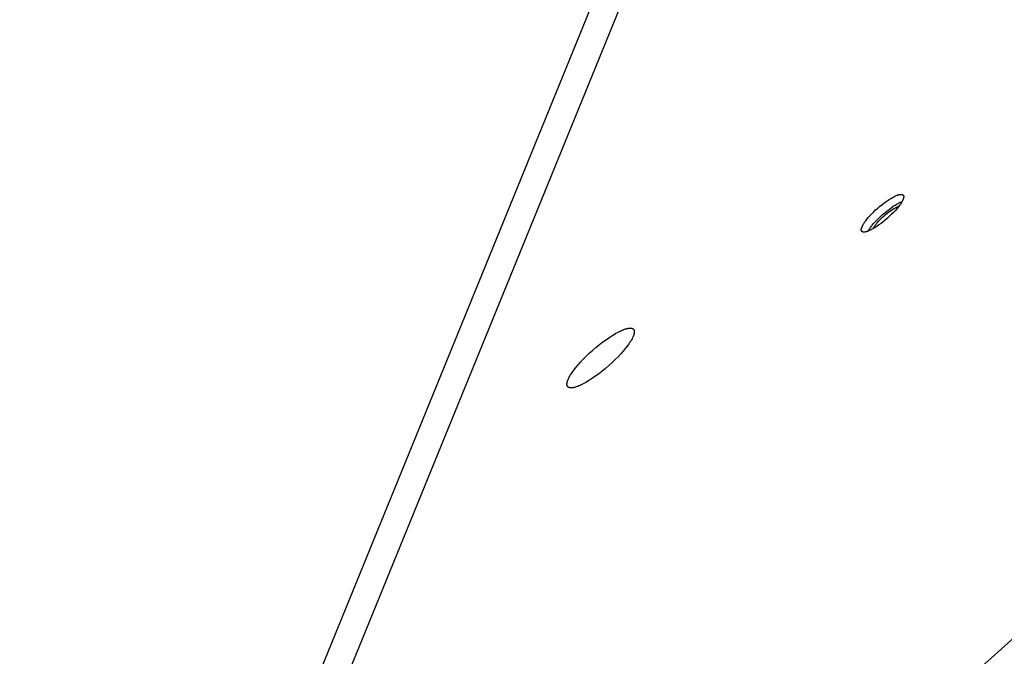
# Model space of a CAD drawing. Units: millimetres. Extents: x 856 to 1897, y -237 to 746.
# Drawn here: x 1150 to 1176, y 395 to 412 of the extents above; entities that cross this region are included whole.
import ezdxf

# ---------------------------------------------------------------- set-up
doc = ezdxf.new("R2010")
doc.units = ezdxf.units.MM
doc.header["$MEASUREMENT"] = 0
doc.layers.add('Make2D$visible$lines', color=30, linetype='Continuous', true_color=0xff7f00)

msp = doc.modelspace()

# ---------------------------------------------------------------- linework, layer by layer
at = {"layer": 'Make2D$visible$lines'}
for points in [[(1159.613, 381.103), (1245.522, 458.322)], [(1173.614, 432.211), (1151.574, 378.184)], [(1171.728, 429.473), (1149.688, 375.445)], [(1172.022, 406.405), (1172.005, 406.398), (1171.996, 406.395), (1171.987, 406.393), (1171.979, 406.39), (1171.97, 406.388), (1171.962, 406.386), (1171.954, 406.384), (1171.947, 406.383), (1171.939, 406.382), (1171.932, 406.381), (1171.928, 406.38), (1171.924, 406.38), (1171.921, 406.38), (1171.918, 406.38), (1171.914, 406.38), (1171.911, 406.38), (1171.908, 406.38), (1171.905, 406.38), (1171.901, 406.38), (1171.898, 406.38), (1171.896, 406.381), (1171.893, 406.381), (1171.89, 406.382), (1171.887, 406.382), (1171.886, 406.383), (1171.884, 406.383), (1171.883, 406.383), (1171.882, 406.384), (1171.881, 406.384), (1171.879, 406.385), (1171.878, 406.385), (1171.877, 406.386), (1171.876, 406.386), (1171.875, 406.387), (1171.873, 406.387), (1171.872, 406.388), (1171.871, 406.388), (1171.87, 406.389), (1171.869, 406.39), (1171.868, 406.39), (1171.867, 406.391), (1171.866, 406.392), (1171.865, 406.392), (1171.864, 406.393), (1171.863, 406.394), (1171.862, 406.394), (1171.861, 406.395), (1171.861, 406.396), (1171.86, 406.397), (1171.859, 406.398), (1171.858, 406.399), (1171.857, 406.399), (1171.856, 406.4), (1171.856, 406.401), (1171.855, 406.402), (1171.854, 406.403), (1171.854, 406.404), (1171.853, 406.405), (1171.852, 406.406), (1171.852, 406.407), (1171.851, 406.408), (1171.851, 406.409), (1171.85, 406.411), (1171.85, 406.412), (1171.849, 406.413), (1171.849, 406.414), (1171.848, 406.415), (1171.848, 406.416), (1171.847, 406.418), (1171.847, 406.419), (1171.847, 406.42), (1171.846, 406.421), (1171.846, 406.423), (1171.846, 406.424), (1171.845, 406.425), (1171.845, 406.427), (1171.845, 406.428), (1171.845, 406.429), (1171.845, 406.431), (1171.845, 406.432), (1171.844, 406.435), (1171.844, 406.438), (1171.844, 406.441), (1171.844, 406.444), (1171.844, 406.448), (1171.845, 406.451), (1171.845, 406.454), (1171.845, 406.458), (1171.846, 406.461), (1171.847, 406.465), (1171.847, 406.468), (1171.848, 406.472), (1171.849, 406.476), (1171.85, 406.48), (1171.852, 406.487), (1171.855, 406.495), (1171.858, 406.504), (1171.861, 406.512), (1171.865, 406.521), (1171.869, 406.53), (1171.873, 406.539), (1171.878, 406.548), (1171.883, 406.557), (1171.893, 406.576), (1171.905, 406.596), (1171.918, 406.616), (1171.932, 406.637), (1171.946, 406.657), (1171.961, 406.678), (1171.994, 406.72), (1172.03, 406.763), (1172.07, 406.808), (1172.115, 406.855), (1172.163, 406.904), (1172.215, 406.954), (1172.269, 407.003), (1172.326, 407.052), (1172.383, 407.099), (1172.441, 407.143), (1172.498, 407.185), (1172.554, 407.223), (1172.607, 407.257), (1172.633, 407.272), (1172.657, 407.286), (1172.681, 407.299), (1172.704, 407.311), (1172.725, 407.322), (1172.746, 407.332), (1172.766, 407.34), (1172.784, 407.348)], [(1172.784, 407.348), (1172.802, 407.354), (1172.811, 407.357), (1172.82, 407.36), (1172.828, 407.362), (1172.837, 407.364), (1172.845, 407.366), (1172.853, 407.368), (1172.86, 407.37), (1172.868, 407.371), (1172.875, 407.372), (1172.879, 407.372), (1172.882, 407.372), (1172.886, 407.373), (1172.889, 407.373), (1172.893, 407.373), (1172.896, 407.373), (1172.899, 407.373), (1172.902, 407.373), (1172.905, 407.372), (1172.908, 407.372), (1172.911, 407.372), (1172.914, 407.371), (1172.917, 407.371), (1172.92, 407.37), (1172.921, 407.37), (1172.922, 407.369), (1172.924, 407.369), (1172.925, 407.369), (1172.926, 407.368), (1172.928, 407.368), (1172.929, 407.367), (1172.93, 407.367), (1172.931, 407.366), (1172.932, 407.366), (1172.933, 407.365), (1172.935, 407.365), (1172.936, 407.364), (1172.937, 407.363), (1172.938, 407.363), (1172.939, 407.362), (1172.94, 407.362), (1172.941, 407.361), (1172.942, 407.36), (1172.943, 407.359), (1172.944, 407.359), (1172.945, 407.358), (1172.946, 407.357), (1172.946, 407.356), (1172.947, 407.356), (1172.948, 407.355), (1172.949, 407.354), (1172.95, 407.353), (1172.95, 407.352), (1172.951, 407.351), (1172.952, 407.35), (1172.953, 407.349), (1172.953, 407.348), (1172.954, 407.347), (1172.955, 407.346), (1172.955, 407.345), (1172.956, 407.344), (1172.956, 407.343), (1172.957, 407.342), (1172.957, 407.341), (1172.958, 407.34), (1172.958, 407.338), (1172.959, 407.337), (1172.959, 407.336), (1172.96, 407.335), (1172.96, 407.334), (1172.96, 407.332), (1172.961, 407.331), (1172.961, 407.33), (1172.961, 407.328), (1172.961, 407.327), (1172.962, 407.326), (1172.962, 407.324), (1172.962, 407.323), (1172.962, 407.322), (1172.962, 407.32), (1172.963, 407.317), (1172.963, 407.314), (1172.963, 407.311), (1172.963, 407.308), (1172.962, 407.305), (1172.962, 407.302), (1172.962, 407.298), (1172.961, 407.295), (1172.961, 407.291), (1172.96, 407.288), (1172.96, 407.284), (1172.959, 407.28), (1172.958, 407.277), (1172.957, 407.273), (1172.955, 407.265), (1172.952, 407.257), (1172.949, 407.249), (1172.946, 407.24), (1172.942, 407.232), (1172.938, 407.223), (1172.934, 407.214), (1172.929, 407.205), (1172.924, 407.195), (1172.914, 407.176), (1172.902, 407.156), (1172.889, 407.136), (1172.875, 407.116), (1172.861, 407.095), (1172.845, 407.074), (1172.813, 407.033), (1172.777, 406.99), (1172.737, 406.944), (1172.692, 406.897), (1172.644, 406.848), (1172.592, 406.799), (1172.538, 406.749), (1172.481, 406.701), (1172.423, 406.654), (1172.366, 406.609), (1172.309, 406.567), (1172.253, 406.529), (1172.2, 406.496), (1172.174, 406.48), (1172.15, 406.466), (1172.126, 406.453), (1172.103, 406.441), (1172.081, 406.43), (1172.061, 406.421), (1172.041, 406.412), (1172.022, 406.405)], [(1172.028, 406.407), (1172.04, 406.427), (1172.052, 406.447), (1172.065, 406.466), (1172.078, 406.485), (1172.091, 406.504), (1172.105, 406.523), (1172.119, 406.541), (1172.134, 406.559), (1172.17, 406.602), (1172.209, 406.647), (1172.253, 406.694), (1172.301, 406.742), (1172.352, 406.791), (1172.406, 406.84), (1172.462, 406.888), (1172.519, 406.935), (1172.576, 406.979), (1172.633, 407.021), (1172.688, 407.059), (1172.741, 407.093), (1172.766, 407.108), (1172.791, 407.123), (1172.815, 407.136), (1172.838, 407.148), (1172.859, 407.159), (1172.88, 407.169), (1172.9, 407.177), (1172.919, 407.185)], [(1172.159, 406.472), (1172.169, 406.489), (1172.179, 406.506), (1172.189, 406.523), (1172.2, 406.539), (1172.211, 406.556), (1172.222, 406.572), (1172.235, 406.587), (1172.247, 406.603), (1172.273, 406.634), (1172.302, 406.667), (1172.334, 406.701), (1172.369, 406.736), (1172.407, 406.772), (1172.446, 406.808), (1172.487, 406.843), (1172.529, 406.877), (1172.571, 406.909), (1172.612, 406.94), (1172.652, 406.967), (1172.691, 406.992), (1172.709, 407.003), (1172.727, 407.013), (1172.744, 407.022), (1172.761, 407.031), (1172.777, 407.039), (1172.792, 407.046), (1172.806, 407.052), (1172.819, 407.057)], [(1172.819, 407.057), (1172.828, 407.061), (1172.837, 407.064)], [(1164.379, 402.319), (1164.351, 402.309), (1164.337, 402.304), (1164.323, 402.3), (1164.31, 402.296), (1164.297, 402.293), (1164.284, 402.289), (1164.271, 402.287), (1164.259, 402.284), (1164.247, 402.282), (1164.235, 402.281), (1164.229, 402.28), (1164.224, 402.28), (1164.218, 402.28), (1164.213, 402.279), (1164.208, 402.279), (1164.202, 402.279), (1164.197, 402.279), (1164.192, 402.28), (1164.187, 402.28), (1164.183, 402.281), (1164.178, 402.281), (1164.173, 402.282), (1164.169, 402.283), (1164.165, 402.284), (1164.162, 402.284), (1164.16, 402.285), (1164.158, 402.285), (1164.156, 402.286), (1164.154, 402.287), (1164.152, 402.287), (1164.15, 402.288), (1164.148, 402.289), (1164.147, 402.29), (1164.145, 402.291), (1164.143, 402.291), (1164.141, 402.292), (1164.139, 402.293), (1164.138, 402.294), (1164.136, 402.295), (1164.134, 402.296), (1164.133, 402.297), (1164.131, 402.298), (1164.13, 402.299), (1164.128, 402.301), (1164.127, 402.302), (1164.125, 402.303), (1164.124, 402.304), (1164.122, 402.305), (1164.121, 402.307), (1164.12, 402.308), (1164.118, 402.309), (1164.117, 402.311), (1164.116, 402.312), (1164.115, 402.314), (1164.114, 402.315), (1164.113, 402.317), (1164.111, 402.318), (1164.11, 402.32), (1164.109, 402.322), (1164.108, 402.323), (1164.108, 402.325), (1164.107, 402.327), (1164.106, 402.328), (1164.105, 402.33), (1164.104, 402.332), (1164.103, 402.334), (1164.103, 402.336), (1164.102, 402.338), (1164.101, 402.34), (1164.101, 402.341), (1164.1, 402.343), (1164.1, 402.346), (1164.099, 402.348), (1164.099, 402.35), (1164.098, 402.352), (1164.098, 402.354), (1164.098, 402.356), (1164.097, 402.358), (1164.097, 402.361), (1164.097, 402.363), (1164.097, 402.367), (1164.096, 402.372), (1164.096, 402.377), (1164.097, 402.382), (1164.097, 402.387), (1164.097, 402.392), (1164.098, 402.398), (1164.098, 402.403), (1164.099, 402.409), (1164.1, 402.414), (1164.101, 402.42), (1164.103, 402.426), (1164.104, 402.432), (1164.106, 402.438), (1164.109, 402.45), (1164.113, 402.463), (1164.118, 402.476), (1164.123, 402.489), (1164.129, 402.503), (1164.135, 402.517), (1164.142, 402.532), (1164.15, 402.546), (1164.157, 402.561), (1164.174, 402.591), (1164.193, 402.623), (1164.213, 402.655), (1164.235, 402.687), (1164.258, 402.72), (1164.282, 402.753), (1164.334, 402.819), (1164.391, 402.887), (1164.455, 402.959), (1164.526, 403.034), (1164.602, 403.111), (1164.684, 403.19), (1164.771, 403.268), (1164.86, 403.346), (1164.952, 403.42), (1165.043, 403.491), (1165.134, 403.557), (1165.222, 403.617), (1165.306, 403.671), (1165.347, 403.695), (1165.386, 403.717), (1165.424, 403.738), (1165.46, 403.757), (1165.494, 403.774), (1165.527, 403.789), (1165.558, 403.803), (1165.588, 403.815)], [(1165.588, 403.815), (1165.616, 403.825), (1165.63, 403.83), (1165.644, 403.834), (1165.657, 403.838), (1165.67, 403.841), (1165.683, 403.845), (1165.696, 403.847), (1165.708, 403.85), (1165.72, 403.852), (1165.732, 403.853), (1165.738, 403.854), (1165.743, 403.854), (1165.749, 403.854), (1165.754, 403.855), (1165.76, 403.855), (1165.765, 403.855), (1165.77, 403.855), (1165.775, 403.854), (1165.78, 403.854), (1165.785, 403.854), (1165.789, 403.853), (1165.794, 403.852), (1165.798, 403.851), (1165.803, 403.85), (1165.805, 403.85), (1165.807, 403.849), (1165.809, 403.849), (1165.811, 403.848), (1165.813, 403.847), (1165.815, 403.847), (1165.817, 403.846), (1165.819, 403.845), (1165.821, 403.844), (1165.822, 403.844), (1165.824, 403.843), (1165.826, 403.842), (1165.828, 403.841), (1165.829, 403.84), (1165.831, 403.839), (1165.833, 403.838), (1165.834, 403.837), (1165.836, 403.836), (1165.838, 403.835), (1165.839, 403.834), (1165.841, 403.832), (1165.842, 403.831), (1165.843, 403.83), (1165.845, 403.829), (1165.846, 403.827), (1165.847, 403.826), (1165.849, 403.825), (1165.85, 403.823), (1165.851, 403.822), (1165.852, 403.82), (1165.853, 403.819), (1165.855, 403.817), (1165.856, 403.816), (1165.857, 403.814), (1165.858, 403.813), (1165.859, 403.811), (1165.86, 403.809), (1165.86, 403.807), (1165.861, 403.806), (1165.862, 403.804), (1165.863, 403.802), (1165.864, 403.8), (1165.864, 403.798), (1165.865, 403.796), (1165.866, 403.795), (1165.866, 403.793), (1165.867, 403.791), (1165.867, 403.789), (1165.868, 403.786), (1165.868, 403.784), (1165.869, 403.782), (1165.869, 403.78), (1165.869, 403.778), (1165.87, 403.776), (1165.87, 403.774), (1165.87, 403.771), (1165.87, 403.767), (1165.871, 403.762), (1165.871, 403.757), (1165.871, 403.752), (1165.87, 403.747), (1165.87, 403.742), (1165.869, 403.736), (1165.869, 403.731), (1165.868, 403.725), (1165.867, 403.72), (1165.866, 403.714), (1165.864, 403.708), (1165.863, 403.702), (1165.861, 403.696), (1165.858, 403.684), (1165.854, 403.671), (1165.849, 403.658), (1165.844, 403.645), (1165.838, 403.631), (1165.832, 403.617), (1165.825, 403.603), (1165.818, 403.588), (1165.81, 403.573), (1165.793, 403.543), (1165.774, 403.511), (1165.754, 403.48), (1165.732, 403.447), (1165.709, 403.414), (1165.685, 403.381), (1165.633, 403.315), (1165.576, 403.247), (1165.512, 403.175), (1165.442, 403.1), (1165.365, 403.023), (1165.283, 402.944), (1165.196, 402.866), (1165.107, 402.789), (1165.015, 402.714), (1164.924, 402.643), (1164.833, 402.577), (1164.745, 402.517), (1164.661, 402.463), (1164.62, 402.439), (1164.581, 402.417), (1164.543, 402.396), (1164.507, 402.377), (1164.473, 402.36), (1164.44, 402.345), (1164.409, 402.331), (1164.379, 402.319)]]:
    msp.add_lwpolyline(points, dxfattribs=at)

doc.saveas('drawing.dxf')
